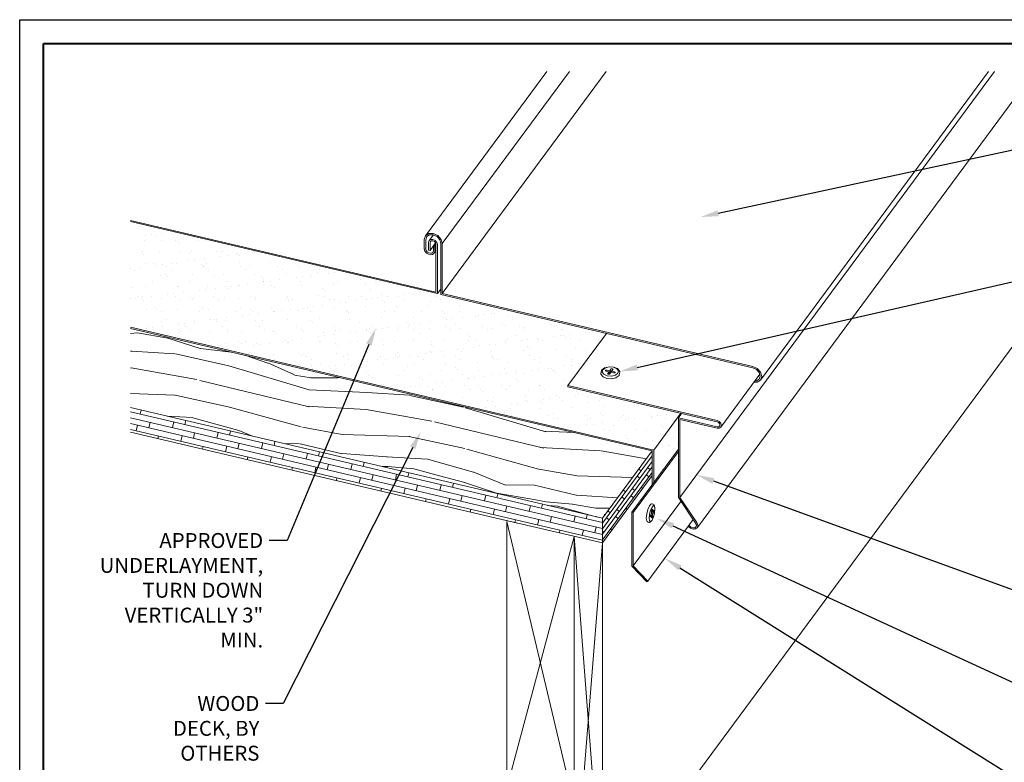
# Model space of a CAD drawing. Units: inches. Extents: x 1008 to 1252, y 844 to 1105.
# Drawn here: x 1102 to 1123, y 970 to 986 of the extents above; entities that cross this region are included whole.
import ezdxf
from ezdxf import colors
from ezdxf.entities.mleader import LeaderData, LeaderLine
from ezdxf.math import Vec2, Vec3

# ---------------------------------------------------------------- set-up
doc = ezdxf.new("R2010")
doc.units = ezdxf.units.IN
doc.header["$LTSCALE"] = 48
doc.header["$MEASUREMENT"] = 0
doc.layers.get('Defpoints').update_dxf_attribs({"color": 2, "lineweight": 30})
for name, color, linetype, lineweight in [('DimLeaders', 5, 'Continuous', 13), ('Fasteners', 1, 'Continuous', 5), ('Flashings', 4, 'Continuous', 9), ('Panel', 70, 'Continuous', 13), ('Substrate', 41, 'Continuous', 13), ('TitleBlock', 7, 'Continuous', 13), ('Underlayment', 223, 'Continuous', 13), ('Wood', 40, 'Continuous', 13)]:
    doc.layers.add(name, color=color, linetype=linetype, lineweight=lineweight)
doc.styles.add('Handy', font='arial.ttf', dxfattribs={"width": 0.8})
pattern_1 = [(37.5, (0, 0), (-0.01574834, 0.48170594), [0, -0.38, 0, -0.425, 0, -0.40625]), (7.5, (0, 0), (0.44244418, 0.70553652), [0, -0.205, 0, -0.3425, 0, -0.13125]), (327.5, (-0.3075, 0), (0.77853547, 0.00141476), [0, -0.125, 0, -0.45, 0, -0.5875]), (317.5, (-0.3075, 0), (0.75153165, 0.2194189), [0, -0.0625, 0, -0.295, 0, -0.3375])]

# ---------------------------------------------------------------- blocks, each defined once
blk = doc.blocks.new('ML200 Title Block')
at = {"layer": 'TitleBlock', "lineweight": 40}
blk.add_lwpolyline([(0, 22.402), (30.259, 22.402), (30.259, 0), (0, 0)], close=True, dxfattribs=at)

msp = doc.modelspace()

# ---------------------------------------------------------------- hatches: boundary and pattern name
at = {"layer": 'Substrate'}
h = msp.add_hatch(dxfattribs=at)
h.set_pattern_fill('WOOD_5', color=256, scale=5, angle=350, style=0)
h.set_pattern_definition([(339.6952, (1094.59784, 978.6916), (28.676001, -10.13346), [0.559, -55.34268]), (350, (1095.122, 978.4976), (5.7923, 4.0558), [0.55, -4.45]), (8.435, (1095.6638, 978.4021), (10.71632, 3.18755), [0.47434, -15.33704]), (162.875, (1096.133, 978.4717), (33.600034, -11.001717), [0.4031, -39.90817]), (164.8056, (1095.74773, 978.5904), (48.372154, -13.606425), [0.55227, -54.67454]), (184.036, (1095.2148, 978.7351), (-15.64036, -2.319306), [0.61847, -19.99706]), (359.4623, (1094.9918, 978.6221), (25.488437, 0.582824), [0.30414, -30.10967]), (343.6598, (1095.2959, 978.6193), (-38.524065, 11.869973), [0.45277, -44.82415]), (175.7106, (1095.73037, 978.4919), (-45.184588, 2.890122), [0.5025, -49.7469]), (158.69, (1095.2293, 978.5295), (18.82792, -8.39699), [0.25495, -25.24014]), (344.8056, (1094.146, 978.7205), (-48.372154, 13.606425), [0.55227, -54.67454]), (338.69, (1094.679, 978.5758), (-18.82792, 8.39699), [0.5099, -24.9852]), (350, (1095.154, 978.3904), (5.7923, 4.0558), [0.6, -4.4]), (10.556, (1095.7449, 978.28626), (26.356681, 5.506852), [0.4272, -42.29282]), (353.8141, (1096.16485, 978.36452), (69.8047857, -7.231303), [0.75167, -74.41482]), (344.8056, (1096.91214, 978.28352), (-48.372154, 13.606425), [0.55227, -54.67454]), (350, (1097.445, 978.139), (5.7923, 4.0558), [0.55, -4.45]), (355.1944, (1093.0627, 978.9115), (50.108628, -3.758394), [0.55227, -54.67454]), (344.8056, (1093.61303, 978.86525), (-48.372154, 13.606425), [0.55227, -54.67454]), (350, (1093.08, 979.01), (5.7923, 4.0558), [0.3, -4.7]), (355.1944, (1093.3755, 978.9579), (50.108628, -3.758394), [0.55227, -54.67454]), (350, (1093.926, 978.9116), (5.7923, 4.0558), [0.5, -4.5]), (0.3048, (1094.41824, 978.8248), (-30.412474, 0.285433), [0.559, -55.34268]), (355.1944, (1094.97725, 978.8278), (50.108628, -3.758394), [0.55227, -54.67454]), (344.8056, (1095.5276, 978.7815), (-48.372154, 13.606425), [0.55227, -54.67454]), (344.8056, (1096.06054, 978.63677), (-48.372154, 13.606425), [0.55227, -54.67454]), (341.87, (1096.5935, 978.492), (-28.67599, 10.13348), [0.7071, -34.64823]), (350, (1097.2655, 978.272), (5.7923, 4.0558), [0.75, -4.25]), (337.4712, (1096.5476, 975.3523), (23.751955, -9.265242), [0.46098, -45.63674]), (344.2894, (1096.9734, 975.17567), (-43.448104, 12.738213), [0.5025, -49.7469]), (358.13, (1096.5476, 975.3523), (30.412472, -0.28541), [0.35356, -35.0018]), (359.4623, (1096.901, 975.34076), (25.488437, 0.582824), [0.6083, -29.80553]), (350, (1092.585, 976.2033), (5.7923, 4.0558), [0.6, -4.4]), (340.5377, (1093.1761, 976.0991), (-23.751958, 9.265235), [0.30414, -30.10967]), (191.8014, (1093.4628, 975.9978), (15.64036, 2.319315), [0.26926, -26.65657]), (182.9946, (1093.19925, 975.9427), (46.0528323, 2.033897), [0.66709, -66.04124]), (342.875, (1097.08924, 975.2568), (-33.600034, 11.001717), [0.4031, -39.90817]), (357.125, (1097.08924, 975.2568), (35.336513, -1.153656), [0.4031, -39.90817]), (350, (1092.568, 976.105), (5.7923, 4.0558), [0.4, -4.6]), (184.036, (1092.9617, 976.0353), (-15.64036, -2.319306), [0.4123, -20.2032]), (346.6335, (1093.67715, 976.06152), (-77.9163665, 18.8159464), [0.85147, -84.29546]), (347.7094, (1094.50555, 975.86468), (-117.3086938, 25.7617993), [1.251, -123.84896]), (353.1798, (1095.72788, 975.59838), (84.5768946, -9.836101), [0.9014, -89.2374]), (359.4623, (1096.6229, 975.4913), (25.488437, 0.582824), [0.9124, -29.5014]), (0.3048, (1092.50703, 975.76013), (-30.412474, 0.285433), [0.559, -55.34268]), (5.9454, (1093.06604, 975.7631), (-20.564396, -1.451075), [0.728, -35.67254]), (350, (1093.79, 975.8385), (5.7923, 4.0558), [0.65, -4.35]), (341.87, (1094.43026, 975.72564), (-28.67599, 10.13348), [0.7071, -34.64823]), (353.5763, (1095.10226, 975.5056), (74.7288175, -8.099621), [0.80156, -79.35453]), (341.2538, (1095.8988, 975.41592), (33.6000236, -11.001745), [0.65765, -65.10708]), (335.964, (1096.5216, 975.2046), (-13.90388, 7.52875), [0.61847, -19.99706]), (350, (1097.0864, 974.9527), (5.7923, 4.0558), [0.35, -4.65]), (164.8056, (1093.67715, 976.0615), (48.372154, -13.606425), [1.10454, -54.12227]), (345.2364, (1092.64595, 976.54797), (-53.2961975, 14.474648), [1.20416, -59.0038]), (350, (1093.8104, 976.241), (5.7923, 4.0558), [1.15, -3.85]), (354.0856, (1094.9429, 976.04142), (64.880742, -6.363112), [1.40356, -68.77477]), (350, (1096.339, 975.897), (5.7923, 4.0558), [1.25, -3.75]), (357.125, (1092.4636, 975.5139), (35.336513, -1.153656), [1.20934, -39.10195]), (356.3402, (1093.67144, 975.45327), (40.26055, -2.02188), [0.90554, -44.3714]), (347.5104, (1094.57513, 975.39547), (-107.4605939, 24.0254258), [1.15108, -113.95756]), (343.4802, (1095.69898, 975.14653), (-125.4202846, 37.3463769), [1.76139, -174.37776]), (353.0128, (1093.02798, 978.71455), (89.5009423, -10.704277), [0.95131, -94.18017]), (341.87, (1093.9722, 978.5988), (-28.675991, 10.13348), [1.06066, -34.2947]), (347.6141, (1094.98023, 978.26877), (-112.3846682, 24.8934948), [1.20104, -118.90308]), (0.6197, (1096.1533, 978.01115), (-55.9009074, -0.297469), [0.81394, -80.58016]), (350, (1096.967, 978.02), (5.7923, 4.0558), [1, -4]), (346.8202, (1093.13217, 979.30543), (-82.8404284, 19.6840902), [0.9014, -89.2374]), (356.009, (1094.0098, 979.0999), (-50.1086267, 3.7583733), [0.95525, -94.56961]), (356.7098, (1094.96274, 979.03343), (-45.1845894, 2.8901602), [0.85586, -84.73035]), (344.2894, (1095.8172, 978.9843), (-43.448104, 12.738213), [1.005, -49.2444]), (337.9052, (1096.78464, 978.71218), (-42.5798544, 17.6622775), [0.7159, -70.87321]), (359.4623, (1097.44796, 978.4429), (25.488437, 0.582824), [0.6083, -29.80553]), (353.8141, (1092.9672, 978.36987), (69.8047857, -7.231303), [0.75167, -74.41482]), (337.1957, (1093.71449, 978.28887), (-61.4077643, 26.0592824), [1.12805, -111.67709]), (350, (1094.7544, 977.8517), (5.7923, 4.0558), [1.25, -3.75]), (355.4403, (1095.98537, 977.6346), (-55.032663, 4.626644), [1.05475, -104.42037]), (356.7098, (1097.0368, 977.55075), (-45.1845894, 2.89016), [0.85586, -84.73035]), (350, (1093.193, 979.65), (5.7923, 4.0558), [0.85, -4.15]), (358.13, (1094.03, 979.5025), (30.412472, -0.28541), [1.4142, -33.94112]), (347.6141, (1095.4435, 979.45637), (-112.3846682, 24.8934948), [1.20104, -118.90308]), (344.4725, (1096.61658, 979.19875), (101.6683534, -28.0810657), [1.55724, -154.16687]), (356.8428, (1092.40284, 975.16924), (-85.4451446, 4.9119776), [1.25897, -124.63782]), (350, (1093.66, 975.1), (5.7923, 4.0558), [1.4, -3.6]), (346.3478, (1095.03863, 974.8568), (-150.9087356, 36.76348334), [2.35478, -233.123455]), (350, (1092.7067, 976.8927), (5.7923, 4.0558), [1.2, -3.8]), (354.7636, (1093.8885, 976.68428), (55.032665, -4.6266535), [1.20416, -59.0038]), (348.1524, (1095.08763, 976.57438), (-146.8529293, 30.971238), [1.5508, -153.52982]), (347.2737, (1096.6054, 976.25599), (-97.6125393, 22.2888372), [1.0512, -104.0678]), (344.8056, (1092.84565, 977.6805), (-48.372154, 13.606425), [1.10454, -54.12227]), (350, (1093.9116, 977.391), (5.7923, 4.0558), [1.6, -3.4]), (351.9092, (1095.48726, 977.11317), (143.6653814, -20.2548268), [1.50083, -148.58247]), (353.5763, (1096.97316, 976.90194), (74.7288175, -8.099621), [0.80156, -79.35453])])
h.paths.add_polyline_path([(1115.327, 976.58), (1104.392, 979.144), (1104.392, 977.489), (1114.284, 975.169)])
h = msp.add_hatch(dxfattribs=at)
h.set_pattern_fill('WOODS_BOARD_WIDE', color=256, scale=0.06, angle=346.8, style=0)
h.set_pattern_definition([(346.8, (-448.11526, 48.57431), (0.0274021044, 0.116829468), []), (76.8, (-448.11526, 48.5743), (-0.178854728, 0.288463146), [0.12, -0.84]), (76.8, (-447.62054, 48.58153), (-0.178854728, 0.288463146), [0.12, -0.84])])
h.paths.add_polyline_path([(1104.392, 977.489), (1104.392, 976.972), (1112.207, 975.14), (1113.592, 974.815), (1114.284, 974.653), (1114.284, 975.169)])
h = msp.add_hatch(dxfattribs=at)
h.set_pattern_fill('WOODS_BOARD_WIDE', color=256, scale=0.034, angle=53.52, style=0)
h.set_pattern_definition([(53.52, (1034.715724, 984.34463), (-0.05467638, 0.040428866), []), (143.52, (1034.71572, 984.34463), (-0.1902105, -0.02849503), [0.068, -0.476]), (143.52, (1034.82276, 984.60376), (-0.1902105, -0.02849503), [0.068, -0.476])])
h.paths.add_polyline_path([(1115.327, 976.063), (1115.327, 976.58), (1114.284, 975.169), (1114.284, 974.653)])
at = {"layer": 'Underlayment'}
h = msp.add_hatch(dxfattribs=at)
h.set_pattern_fill('SAND', color=256, scale=0.25, style=0)
h.set_pattern_definition(pattern_1)
h.paths.add_polyline_path([(1104.392, 981.382), (1104.392, 979.171), (1115.357, 976.599), (1115.926, 977.368), (1113.544, 977.927), (1114.386, 979.065), (1110.923, 979.877), (1110.923, 980.01), (1110.822, 979.874)])
h = msp.add_hatch(dxfattribs=at)
h.set_pattern_fill('SAND', color=256, scale=0.25, style=0)
h.set_pattern_definition(pattern_1)
h.paths.add_polyline_path([(1115.875, 976.616), (1115.875, 977.274), (1115.942, 977.365), (1115.926, 977.368), (1115.357, 976.599), (1115.357, 975.916)])

# ---------------------------------------------------------------- linework, layer by layer
at = {"layer": 'Defpoints', "color": 2}
msp.add_lwpolyline([(1102.07, 985.611), (1133.329, 985.611), (1133.329, 962.209), (1102.07, 962.209)], close=True, dxfattribs=at)
at = {"layer": 'Fasteners'}
for p, q in [((1114.329, 978.319), (1114.336, 978.323)), ((1114.336, 978.323), (1114.425, 978.344)), ((1114.345, 978.32), (1114.427, 978.339)), ((1114.425, 978.344), (1114.522, 978.337)), ((1114.427, 978.339), (1114.516, 978.332)), ((1114.516, 978.332), (1114.586, 978.301)), ((1114.522, 978.337), (1114.599, 978.303)), ((1114.248, 978.202), (1114.262, 978.261)), ((1114.252, 978.19), (1114.248, 978.202)), ((1114.292, 978.136), (1114.252, 978.19)), ((1114.262, 978.261), (1114.266, 978.273)), ((1114.266, 978.273), (1114.329, 978.319)), ((1114.279, 978.23), (1114.291, 978.28)), ((1114.313, 978.184), (1114.279, 978.23)), ((1114.291, 978.28), (1114.345, 978.32)), ((1114.292, 978.136), (1114.301, 978.13)), ((1114.301, 978.13), (1114.378, 978.097)), ((1114.313, 978.184), (1114.384, 978.153)), ((1114.348, 978.26), (1114.349, 978.266)), ((1114.352, 978.254), (1114.348, 978.26)), ((1114.349, 978.266), (1114.357, 978.271)), ((1114.352, 978.254), (1114.362, 978.25)), ((1114.357, 978.271), (1114.367, 978.274)), ((1114.362, 978.25), (1114.42, 978.236)), ((1114.367, 978.274), (1114.379, 978.273)), ((1114.379, 978.273), (1114.437, 978.259)), ((1114.384, 978.153), (1114.472, 978.147)), ((1114.394, 978.196), (1114.396, 978.203)), ((1114.399, 978.19), (1114.394, 978.196)), ((1114.396, 978.203), (1114.42, 978.236)), ((1114.396, 978.194), (1114.396, 978.203)), ((1114.399, 978.19), (1114.408, 978.186)), ((1114.408, 978.186), (1114.419, 978.185)), ((1114.418, 978.185), (1114.423, 978.191)), ((1114.419, 978.185), (1114.43, 978.188)), ((1114.423, 978.191), (1114.42, 978.236)), ((1114.421, 978.217), (1114.438, 978.213)), ((1114.43, 978.188), (1114.437, 978.193)), ((1114.437, 978.259), (1114.462, 978.292)), ((1114.438, 978.213), (1114.437, 978.259)), ((1114.437, 978.193), (1114.462, 978.226)), ((1114.438, 978.213), (1114.464, 978.247)), ((1114.462, 978.292), (1114.469, 978.297)), ((1114.462, 978.226), (1114.52, 978.212)), ((1114.464, 978.247), (1114.47, 978.252)), ((1114.469, 978.297), (1114.48, 978.3)), ((1114.47, 978.252), (1114.48, 978.254)), ((1114.472, 978.147), (1114.554, 978.166)), ((1114.478, 978.222), (1114.479, 978.25)), ((1114.479, 978.25), (1114.503, 978.282)), ((1114.479, 978.25), (1114.538, 978.236)), ((1114.48, 978.3), (1114.491, 978.299)), ((1114.48, 978.254), (1114.482, 978.254)), ((1114.491, 978.299), (1114.501, 978.295)), ((1114.505, 978.289), (1114.501, 978.295)), ((1114.503, 978.282), (1114.505, 978.289)), ((1114.52, 978.212), (1114.532, 978.211)), ((1114.532, 978.211), (1114.543, 978.214)), ((1114.538, 978.236), (1114.547, 978.232)), ((1114.543, 978.214), (1114.55, 978.219)), ((1114.551, 978.226), (1114.547, 978.232)), ((1114.55, 978.219), (1114.551, 978.226)), ((1114.554, 978.166), (1114.608, 978.205)), ((1114.57, 978.115), (1114.633, 978.161)), ((1114.62, 978.255), (1114.586, 978.301)), ((1114.599, 978.303), (1114.608, 978.298)), ((1114.647, 978.244), (1114.608, 978.298)), ((1114.608, 978.205), (1114.62, 978.255)), ((1114.633, 978.161), (1114.637, 978.173)), ((1114.637, 978.173), (1114.651, 978.232)), ((1114.651, 978.232), (1114.647, 978.244)), ((1114.378, 978.097), (1114.474, 978.09)), ((1114.474, 978.09), (1114.563, 978.111)), ((1114.563, 978.111), (1114.57, 978.115)), ((1115.267, 975.429), (1115.299, 975.463)), ((1115.299, 975.463), (1115.312, 975.472)), ((1115.312, 975.472), (1115.327, 975.473)), ((1115.322, 975.404), (1115.351, 975.436)), ((1115.327, 975.473), (1115.341, 975.465)), ((1115.341, 975.465), (1115.366, 975.45)), ((1115.351, 975.436), (1115.373, 975.422)), ((1115.374, 975.437), (1115.366, 975.45)), ((1115.382, 975.377), (1115.374, 975.437)), ((1115.203, 975.173), (1115.212, 975.261)), ((1115.212, 975.261), (1115.235, 975.355)), ((1115.235, 975.355), (1115.267, 975.429)), ((1115.263, 975.17), (1115.271, 975.251)), ((1115.271, 975.251), (1115.293, 975.337)), ((1115.286, 975.217), (1115.289, 975.228)), ((1115.289, 975.228), (1115.293, 975.237)), ((1115.293, 975.337), (1115.322, 975.404)), ((1115.293, 975.237), (1115.314, 975.273)), ((1115.293, 975.201), (1115.314, 975.238)), ((1115.296, 975.243), (1115.314, 975.238)), ((1115.311, 975.268), (1115.33, 975.264)), ((1115.314, 975.323), (1115.315, 975.334)), ((1115.314, 975.273), (1115.314, 975.323)), ((1115.314, 975.302), (1115.33, 975.299)), ((1115.314, 975.188), (1115.314, 975.238)), ((1115.315, 975.334), (1115.318, 975.345)), ((1115.318, 975.345), (1115.322, 975.354)), ((1115.322, 975.354), (1115.326, 975.358)), ((1115.326, 975.358), (1115.329, 975.357)), ((1115.33, 975.349), (1115.329, 975.357)), ((1115.33, 975.299), (1115.33, 975.349)), ((1115.33, 975.299), (1115.351, 975.336)), ((1115.33, 975.264), (1115.351, 975.3)), ((1115.33, 975.214), (1115.33, 975.264)), ((1115.35, 975.195), (1115.374, 975.289)), ((1115.35, 975.195), (1115.373, 975.286)), ((1115.351, 975.336), (1115.355, 975.34)), ((1115.351, 975.3), (1115.355, 975.309)), ((1115.351, 975.2), (1115.373, 975.286)), ((1115.355, 975.34), (1115.358, 975.338)), ((1115.355, 975.309), (1115.358, 975.32)), ((1115.359, 975.331), (1115.358, 975.338)), ((1115.358, 975.32), (1115.359, 975.331)), ((1115.381, 975.368), (1115.373, 975.422)), ((1115.373, 975.286), (1115.382, 975.377)), ((1115.373, 975.286), (1115.381, 975.368)), ((1115.373, 975.286), (1115.374, 975.289)), ((1115.374, 975.289), (1115.382, 975.377)), ((1115.381, 975.368), (1115.382, 975.377)), ((1115.212, 975.113), (1115.203, 975.173)), ((1115.219, 975.101), (1115.212, 975.113)), ((1115.219, 975.101), (1115.244, 975.085)), ((1115.244, 975.085), (1115.258, 975.078)), ((1115.258, 975.078), (1115.273, 975.078)), ((1115.271, 975.115), (1115.263, 975.17)), ((1115.271, 975.115), (1115.293, 975.101)), ((1115.273, 975.078), (1115.286, 975.087)), ((1115.285, 975.206), (1115.286, 975.217)), ((1115.286, 975.199), (1115.285, 975.206)), ((1115.286, 975.199), (1115.289, 975.197)), ((1115.286, 975.087), (1115.318, 975.121)), ((1115.289, 975.197), (1115.293, 975.201)), ((1115.293, 975.101), (1115.322, 975.133)), ((1115.315, 975.18), (1115.314, 975.188)), ((1115.315, 975.18), (1115.318, 975.179)), ((1115.318, 975.121), (1115.35, 975.195)), ((1115.318, 975.179), (1115.322, 975.183)), ((1115.322, 975.133), (1115.351, 975.2)), ((1115.322, 975.183), (1115.326, 975.192)), ((1115.326, 975.192), (1115.329, 975.203)), ((1115.329, 975.203), (1115.33, 975.214)), ((1115.35, 975.195), (1115.351, 975.2))]:
    msp.add_line(p, q, dxfattribs=at)
at = {"layer": 'Flashings'}
for p, q in [((1115.904, 975.605), (1122.502, 984.527)), ((1116.273, 974.976), (1123.334, 984.527)), ((1113.561, 977.949), (1114.369, 979.042)), ((1116.762, 977.079), (1117.581, 978.186)), ((1113.561, 977.949), (1116.685, 977.217)), ((1113.561, 977.923), (1113.561, 977.949)), ((1113.561, 977.923), (1116.685, 977.19)), ((1115.875, 977.274), (1115.942, 977.365)), ((1115.875, 977.274), (1116.685, 977.084)), ((1115.875, 975.603), (1115.875, 977.274)), ((1115.904, 977.241), (1116.685, 977.058)), ((1115.904, 975.605), (1115.904, 977.241)), ((1116.685, 977.217), (1116.73, 977.196)), ((1116.685, 977.19), (1116.715, 977.176)), ((1116.737, 977.152), (1116.715, 977.176)), ((1116.715, 977.084), (1116.737, 977.099)), ((1116.762, 977.159), (1116.73, 977.196)), ((1116.744, 977.123), (1116.737, 977.152)), ((1116.737, 977.099), (1116.744, 977.123)), ((1116.774, 977.116), (1116.762, 977.159)), ((1116.762, 977.079), (1116.774, 977.116)), ((1116.685, 977.084), (1116.715, 977.084)), ((1116.685, 977.058), (1116.73, 977.058)), ((1116.73, 977.058), (1116.762, 977.079)), ((1114.9, 975.298), (1115.875, 976.616)), ((1114.93, 975.291), (1115.875, 976.569)), ((1114.93, 974.172), (1115.929, 975.523)), ((1116.237, 975.068), (1115.875, 975.603)), ((1116.261, 975.078), (1115.904, 975.605)), ((1114.9, 974.168), (1114.9, 975.298)), ((1114.9, 975.298), (1114.93, 975.291)), ((1114.93, 974.172), (1114.93, 975.291)), ((1115.233, 973.849), (1116.188, 975.141)), ((1116.105, 975.014), (1116.1, 975.021)), ((1116.253, 975.029), (1116.237, 975.068)), ((1116.246, 974.994), (1116.253, 975.029)), ((1116.282, 975.025), (1116.261, 975.078)), ((1116.273, 974.976), (1116.282, 975.025)), ((1116.085, 975), (1116.126, 974.961)), ((1116.105, 975.014), (1116.138, 974.982)), ((1116.126, 974.961), (1116.182, 974.939)), ((1116.138, 974.982), (1116.179, 974.966)), ((1116.179, 974.966), (1116.219, 974.971)), ((1116.182, 974.939), (1116.236, 974.945)), ((1116.219, 974.971), (1116.246, 974.994)), ((1116.236, 974.945), (1116.273, 974.976)), ((1115.212, 973.836), (1114.9, 974.168)), ((1115.233, 973.849), (1114.93, 974.172)), ((1115.212, 973.836), (1115.233, 973.849))]:
    msp.add_line(p, q, dxfattribs=at)
at = {"layer": 'Panel'}
for p, q in [((1110.574, 981.088), (1113.117, 984.526)), ((1110.925, 979.876), (1114.364, 984.527)), ((1110.925, 980.921), (1113.59, 984.526)), ((1117.596, 978.065), (1122.374, 984.527)), ((1104.392, 981.408), (1110.794, 979.907)), ((1104.392, 981.382), (1110.824, 979.874)), ((1110.549, 981.01), (1110.574, 981.088)), ((1110.549, 980.815), (1110.549, 981.01)), ((1110.574, 981.088), (1110.643, 981.133)), ((1110.579, 981.003), (1110.6, 981.068)), ((1110.6, 981.068), (1110.658, 981.107)), ((1110.643, 981.133), (1110.737, 981.134)), ((1110.653, 980.984), (1110.742, 981.105)), ((1110.653, 980.984), (1110.742, 981.105)), ((1110.653, 980.984), (1110.686, 981.006)), ((1110.658, 981.107), (1110.737, 981.107)), ((1110.686, 981.006), (1110.732, 981.006)), ((1110.732, 981.006), (1110.778, 980.984)), ((1110.737, 981.134), (1110.831, 981.089)), ((1110.737, 981.107), (1110.816, 981.07)), ((1110.874, 981.004), (1110.816, 981.07)), ((1110.9, 981.011), (1110.831, 981.089)), ((1110.925, 980.921), (1110.9, 981.011)), ((1110.579, 980.817), (1110.579, 981.003)), ((1110.64, 980.945), (1110.653, 980.984)), ((1110.64, 980.786), (1110.64, 980.945)), ((1110.67, 980.938), (1110.678, 980.964)), ((1110.67, 980.78), (1110.67, 980.938)), ((1110.67, 980.78), (1110.787, 980.937)), ((1110.678, 980.964), (1110.701, 980.979)), ((1110.701, 980.979), (1110.732, 980.98)), ((1110.732, 980.98), (1110.763, 980.965)), ((1110.742, 980.857), (1110.791, 980.922)), ((1110.742, 980.857), (1110.772, 980.85)), ((1110.742, 980.769), (1110.742, 980.857)), ((1110.786, 980.939), (1110.763, 980.965)), ((1110.772, 980.85), (1110.794, 980.881)), ((1110.772, 980.762), (1110.772, 980.85)), ((1110.812, 980.946), (1110.778, 980.984)), ((1110.794, 980.909), (1110.786, 980.939)), ((1110.794, 979.907), (1110.794, 980.909)), ((1110.824, 980.902), (1110.812, 980.946)), ((1110.824, 979.874), (1110.824, 980.902)), ((1110.895, 980.928), (1110.874, 981.004)), ((1110.895, 979.857), (1110.895, 980.928)), ((1110.925, 979.876), (1110.925, 980.921)), ((1110.64, 980.786), (1110.67, 980.78)), ((1110.761, 980.728), (1110.794, 980.774)), ((1110.824, 979.874), (1110.895, 979.97)), ((1110.895, 979.857), (1117.437, 978.323)), ((1110.925, 979.876), (1117.437, 978.35)), ((1117.437, 978.35), (1117.529, 978.306)), ((1117.437, 978.323), (1117.514, 978.286)), ((1117.57, 978.223), (1117.514, 978.286)), ((1117.596, 978.23), (1117.529, 978.306)), ((1117.591, 978.149), (1117.57, 978.223)), ((1117.57, 978.084), (1117.591, 978.149)), ((1117.621, 978.142), (1117.596, 978.23)), ((1117.596, 978.065), (1117.621, 978.142)), ((1117.458, 978.02), (1117.529, 978.021)), ((1117.477, 978.047), (1117.514, 978.047)), ((1117.514, 978.047), (1117.57, 978.084)), ((1117.529, 978.021), (1117.596, 978.065))]:
    msp.add_line(p, q, dxfattribs=at)
for centre, radius, start, end in [((1110.685, 980.826), 0.137, 184.6464, 271.2144), ((1110.685, 980.826), 0.107, 184.6742, 272.1316), ((1110.692, 980.769), 0.0805, 267.6343, 355.0041), ((1110.692, 980.769), 0.0504, 267.4204, 0.4507)]:
    msp.add_arc(centre, radius, start, end, dxfattribs=at)
at = {"layer": 'Substrate'}
for p, q in [((1104.392, 977.489), (1114.284, 975.169)), ((1104.392, 976.972), (1112.504, 975.07)), ((1114.284, 975.169), (1115.327, 976.58)), ((1114.284, 974.653), (1115.327, 976.063)), ((1114.284, 974.653), (1114.284, 975.169))]:
    msp.add_line(p, q, dxfattribs=at)
at = {"layer": 'Underlayment'}
for p, q in [((1104.392, 979.171), (1115.357, 976.599)), ((1104.392, 979.144), (1115.327, 976.58)), ((1115.357, 976.599), (1115.926, 977.368)), ((1115.327, 975.876), (1115.327, 976.58)), ((1115.357, 975.916), (1115.357, 976.599))]:
    msp.add_line(p, q, dxfattribs=at)
at = {"layer": 'Wood'}
for p, q in [((1114.284, 967.144), (1125.717, 982.606)), ((1112.207, 975.14), (1113.592, 974.815)), ((1112.277, 969.506), (1112.277, 975.101)), ((1112.277, 975.101), (1113.688, 969.191)), ((1113.592, 974.815), (1114.284, 974.653)), ((1113.688, 974.786), (1112.277, 969.506)), ((1113.688, 967.278), (1113.688, 974.786)), ((1114.284, 967.144), (1113.688, 974.786)), ((1114.284, 974.653), (1113.688, 967.278)), ((1114.284, 970.108), (1114.284, 974.653)), ((1114.284, 971.888), (1114.284, 974.653)), ((1114.284, 967.144), (1114.284, 974.653))]:
    msp.add_line(p, q, dxfattribs=at)

# ---------------------------------------------------------------- block references
at = {"layer": 'TitleBlock'}
msp.add_blockref('ML200 Title Block', (1102.57, 962.709), dxfattribs=at)

# ---------------------------------------------------------------- leaders
at = {"layer": 'DimLeaders'}
ml = msp.add_multileader_mtext('Standard', dxfattribs=at)
ml.set_content('SENTRIGARD™ ML 200 PANEL', color=256, style='Handy')
ml.set_leader_properties()
ml.build(insert=Vec2(0, 0))
ml.multileader.update_dxf_attribs({"text_top_attachment_type": 10, "dogleg_length": 0.375, "arrow_head_size": 0.375})
ctx = ml.context
ctx.base_point, ctx.char_height, ctx.arrow_head_size, ctx.landing_gap_size, ctx.plane_origin = Vec3(1127.184, 983.732), 0.3125, 0.375, 0.125, Vec3(1116.341, 981.478)
notes = []
notes.append((ctx, [(0, (1, 1, 0), (1126.809, 983.732), (1, 0), 0.375, [(0, [(1116.341, 981.478)], 0, [])])]))
ctx.mtext.insert, ctx.mtext.width, ctx.mtext.flow_direction = Vec3(1127.309, 983.891), 2.82806, 5
ml = msp.add_multileader_mtext('Standard', dxfattribs=at)
ml.set_content('#10 X 1" PANCAKE FASTENERS, 12" O.C.', color=256, style='Handy')
ml.set_leader_properties()
ml.build(insert=Vec2(0, 0))
ml.multileader.update_dxf_attribs({"text_top_attachment_type": 10, "dogleg_length": 0.375, "arrow_head_size": 0.375})
ctx = ml.context
ctx.base_point, ctx.char_height, ctx.arrow_head_size, ctx.landing_gap_size, ctx.plane_origin = Vec3(1126.246, 980.808), 0.3125, 0.375, 0.125, Vec3(1114.647, 978.244)
notes.append((ctx, [(0, (1, 1, 0), (1125.871, 980.808), (1, 0), 0.375, [(0, [(1114.647, 978.244)], 0, [])])]))
ctx.mtext.insert, ctx.mtext.width, ctx.mtext.flow_direction = Vec3(1126.371, 980.995), 3.7153, 5
ml = msp.add_multileader_mtext('Standard', dxfattribs=at)
ml.set_content('APPROVED UNDERLAYMENT, TURN DOWN VERTICALLY 3" MIN.', color=256, style='Handy')
ml.set_leader_properties()
ml.build(insert=Vec2(0, 0))
ml.multileader.update_dxf_attribs({"text_top_attachment_type": 10, "dogleg_length": 0.375, "arrow_head_size": 0.375})
ctx = ml.context
ctx.base_point, ctx.char_height, ctx.arrow_head_size, ctx.landing_gap_size, ctx.plane_origin = Vec3(1103.695, 974.701), 0.3125, 0.375, 0.125, Vec3(1109.535, 979.155)
ctx.text_align_type = 2
notes.append((ctx, [(0, (1, 1, 0), (1107.673, 974.701), (-1, 0), 0.375, [(0, [(1109.535, 979.155)], 0, [])])]))
ctx.mtext.insert, ctx.mtext.width, ctx.mtext.alignment, ctx.mtext.flow_direction = Vec3(1107.173, 974.86), 3.7153, 3, 5
ml = msp.add_multileader_mtext('Standard', dxfattribs=at)
ml.set_content('WOOD DECK, BY OTHERS', color=256, style='Handy')
ml.set_leader_properties()
ml.build(insert=Vec2(0, 0))
ml.multileader.update_dxf_attribs({"text_top_attachment_type": 10, "dogleg_length": 0.375, "arrow_head_size": 0.375})
ctx = ml.context
ctx.base_point, ctx.char_height, ctx.arrow_head_size, ctx.landing_gap_size, ctx.plane_origin = Vec3(1104.714, 971.288), 0.3125, 0.375, 0.125, Vec3(1110.476, 976.983)
ctx.text_align_type = 2
notes.append((ctx, [(0, (1, 1, 0), (1107.594, 971.288), (-1, 0), 0.375, [(0, [(1110.476, 976.983)], 0, [])])]))
ctx.mtext.insert, ctx.mtext.width, ctx.mtext.alignment, ctx.mtext.flow_direction = Vec3(1107.094, 971.447), 2.4399, 3, 5
ml = msp.add_multileader_mtext('Standard', dxfattribs=at)
ml.set_content('RAKE FLASHING', color=256, style='Handy')
ml.set_leader_properties()
ml.build(insert=Vec2(0, 0))
ml.multileader.update_dxf_attribs({"text_top_attachment_type": 10, "dogleg_length": 0.375, "arrow_head_size": 0.375})
ctx = ml.context
ctx.base_point, ctx.char_height, ctx.arrow_head_size, ctx.landing_gap_size, ctx.plane_origin = Vec3(1124.592, 973.188), 0.3125, 0.375, 0.125, Vec3(1116.255, 976.078)
notes.append((ctx, [(0, (1, 1, 0), (1124.217, 973.188), (1, 0), 0.375, [(0, [(1116.255, 976.078)], 0, [])])]))
ctx.mtext.insert, ctx.mtext.flow_direction = Vec3(1124.717, 973.347), 5
ml = msp.add_multileader_mtext('Standard', dxfattribs=at)
ml.set_content('FASTENER, 12"O.C.', color=256, style='Handy')
ml.set_leader_properties()
ml.build(insert=Vec2(0, 0))
ml.multileader.update_dxf_attribs({"text_top_attachment_type": 10, "dogleg_length": 0.375, "arrow_head_size": 0.375})
ctx = ml.context
ctx.base_point, ctx.char_height, ctx.arrow_head_size, ctx.landing_gap_size, ctx.plane_origin = Vec3(1124.193, 971.304), 0.3125, 0.375, 0.125, Vec3(1115.419, 975.168)
notes.append((ctx, [(0, (1, 1, 0), (1123.818, 971.304), (1, 0), 0.375, [(0, [(1115.419, 975.168)], 0, [])])]))
ctx.mtext.insert, ctx.mtext.flow_direction = Vec3(1124.318, 971.491), 5
ml = msp.add_multileader_mtext('Standard', dxfattribs=at)
ml.set_content('CLEAT', color=256, style='Handy')
ml.set_leader_properties()
ml.build(insert=Vec2(0, 0))
ml.multileader.update_dxf_attribs({"text_top_attachment_type": 10, "dogleg_length": 0.375, "arrow_head_size": 0.375})
ctx = ml.context
ctx.base_point, ctx.char_height, ctx.arrow_head_size, ctx.landing_gap_size, ctx.plane_origin = Vec3(1123.905, 969.361), 0.3125, 0.375, 0.125, Vec3(1115.59, 974.331)
notes.append((ctx, [(0, (1, 1, 0), (1123.53, 969.361), (1, 0), 0.375, [(0, [(1115.59, 974.331)], 0, [])])]))
ctx.mtext.insert, ctx.mtext.flow_direction = Vec3(1124.03, 969.52), 5
for ctx, leaders in notes:
    for number, flags, end, landing, length, lines in leaders:
        leader = LeaderData()
        leader.index, (leader.has_last_leader_line, leader.has_dogleg_vector, leader.attachment_direction) = number, flags
        leader.last_leader_point, leader.dogleg_vector, leader.dogleg_length = Vec3(end), Vec3(landing), length
        for number, points, colour, breaks in lines:
            line = LeaderLine()
            line.index, line.vertices, line.color, line.breaks = number, Vec3.list(points), colors.encode_raw_color(colour), breaks
            leader.lines.append(line)
        ctx.leaders.append(leader)

doc.saveas('drawing.dxf')
